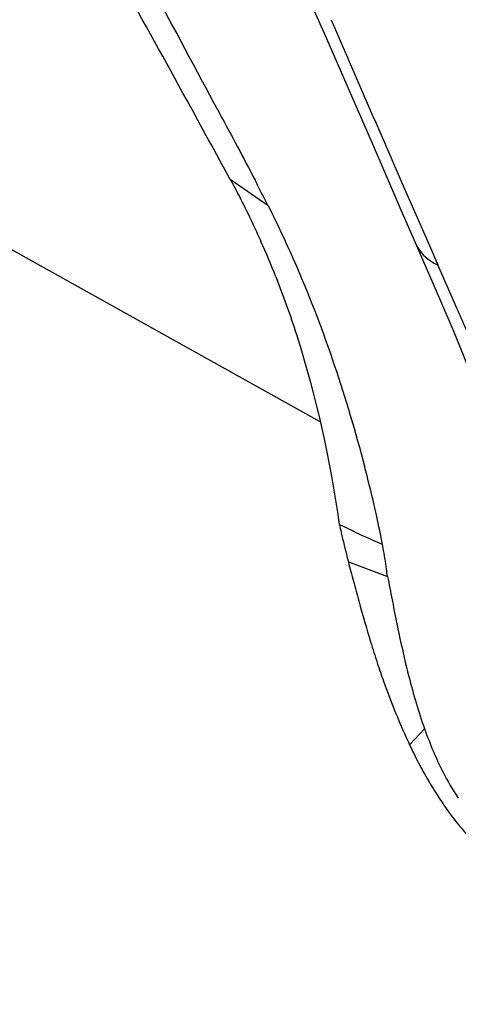
# Model space of a CAD drawing. Units: millimetres. Extents: x 0 to 594, y 0 to 420.
# Drawn here: x 107 to 108, y 138 to 141 of the extents above; entities that cross this region are included whole.
import ezdxf

# ---------------------------------------------------------------- set-up
doc = ezdxf.new("R2010")
doc.units = ezdxf.units.MM
doc.header["$LTSCALE"] = 32.67
doc.layers.add('607072814-000_CL', color=7, linetype='CONTINUOUS')
doc.layers.add('607087186-000_CL', color=7, linetype='CONTINUOUS')

msp = doc.modelspace()

# ---------------------------------------------------------------- linework, layer by layer
at = {"layer": '607072814-000_CL', "color": 7, "linetype": 'CONTINUOUS'}
for p, q in [((107.9329, 141.1253), (107.9768, 141.0262)), ((107.9768, 141.0262), (108.0198, 140.9283)), ((108.1026, 140.7382), (108.1824, 140.5535)), ((108.1824, 140.5535), (108.2203, 140.4658)), ((108.2201, 140.4663), (108.2886, 140.3101)), ((108.2886, 140.3101), (108.3216, 140.233)), ((108.0301, 139.705), (108.0169, 139.7112)), ((108.1348, 139.6478), (108.1331, 139.6572))]:
    msp.add_line(p, q, dxfattribs=at)
at = {"layer": '607072814-000_CL', "color": 9, "linetype": 'CONTINUOUS'}
for p, q in [((107.9951, 141.0627), (108.0265, 140.9903)), ((107.8266, 140.5644), (107.7253, 140.6348)), ((108.185, 140.6261), (108.2495, 140.4788)), ((108.2495, 140.4788), (108.2814, 140.4059)), ((108.3324, 140.2898), (108.2814, 140.4059)), ((108.0415, 139.6105), (108.1465, 139.572)), ((108.2056, 139.1207), (108.2456, 139.1638))]:
    msp.add_line(p, q, dxfattribs=at)
at = {"layer": '607072814-000_CL', "color": 7, "linetype": 'CONTINUOUS'}
for points in [[(108.0198, 140.9283), (108.0617, 140.8324), (108.1026, 140.7382)], [(108.3216, 140.233), (108.3511, 140.1606), (108.376, 140.0939)]]:
    msp.add_lwpolyline(points, dxfattribs=at)
at = {"layer": '607072814-000_CL', "color": 9, "linetype": 'CONTINUOUS'}
msp.add_arc((233.2993, 195.2944), 136.5364, 203.436088, 203.602771, dxfattribs=at)
at = {"layer": '607072814-000_CL', "color": 7, "linetype": 'CONTINUOUS'}
for centre, radius, start, end in [((102.3364, 137.8029), 6.1456, 26.70175, 27.30059), ((105.6809, 139.5196), 2.3288, 21.5343, 24.0597), ((104.5435, 138.9341), 3.6621, 13.0755, 14.7553), ((104.8076, 138.9964), 3.3908, 12.5398, 13.0586), ((104.9674, 139.0316), 3.2271, 11.1769, 12.5459), ((111.6438, 140.5292), 3.7175, 194.1244, 194.3076), ((113.881, 141.1117), 6.0293, 194.41731, 194.9208), ((114.5426, 141.2877), 6.7139, 194.91799, 195.38794), ((110.6263, 140.1721), 2.6417, 197.0784, 198.3434), ((109.5777, 139.7708), 1.5183, 204.4668, 205.3483), ((109.4471, 139.7082), 1.3735, 205.3209, 207.5798), ((109.2798, 139.6207), 1.1847, 207.5771, 210.144), ((109.1543, 139.5479), 1.0395, 210.1469, 213.0029)]:
    msp.add_arc(centre, radius, start, end, dxfattribs=at)
for points, knots in [([(107.2347, 141.673), (107.2737, 141.6006), (107.3705, 141.4185), (107.5272, 141.128), (107.6436, 140.9092), (107.7026, 140.8003)], [0, 0, 0, 0, 0.24906, 0.624737, 1, 1, 1, 1]), ([(107.7253, 140.6348), (107.6866, 140.7053), (107.5329, 140.987), (107.3769, 141.2674), (107.2587, 141.4768)], [0, 0, 0, 0, 0.250642, 1, 1, 1, 1]), ([(107.7253, 140.6348), (107.7474, 140.5944), (107.7753, 140.5393), (107.801, 140.4833), (107.8074, 140.469)], [0, 0, 0, 0, 0.746538, 1, 1, 1, 1]), ([(107.8267, 140.5643), (107.8535, 140.511), (107.9589, 140.2862), (108.0369, 140.0491), (108.0849, 139.8668)], [0, 0, 0, 0, 0.240342, 1, 1, 1, 1]), ([(107.8472, 140.3744), (107.8673, 140.3235), (107.9436, 140.108), (107.9929, 139.8834), (108.0169, 139.7113)], [0, 0, 0, 0, 0.239562, 1, 1, 1, 1]), ([(108.0175, 139.7108), (108.019, 139.7036), (108.0256, 139.6739), (108.033, 139.6444), (108.0386, 139.622)], [0, 0, 0, 0, 0.240709, 1, 1, 1, 1]), ([(108.1333, 139.6571), (108.1164, 139.665), (108.0811, 139.6791), (108.0473, 139.6965), (108.0301, 139.705)], [0, 0, 0, 0, 0.492885, 1, 1, 1, 1]), ([(108.1465, 139.572), (108.1454, 139.5785), (108.1423, 139.6039), (108.1382, 139.6292), (108.1348, 139.6478)], [0, 0, 0, 0, 0.258023, 1, 1, 1, 1]), ([(108.1465, 139.572), (108.1506, 139.5511), (108.1677, 139.4612), (108.1862, 139.3715), (108.2036, 139.3035)], [0, 0, 0, 0, 0.232815, 1, 1, 1, 1]), ([(108.1188, 139.3407), (108.1244, 139.3241), (108.1475, 139.2569), (108.1736, 139.1906), (108.1958, 139.1419)], [0, 0, 0, 0, 0.24693, 1, 1, 1, 1]), ([(108.2825, 138.9817), (108.2935, 138.9646), (108.3382, 138.9004), (108.392, 138.8418), (108.4377, 138.806)], [0, 0, 0, 0, 0.259041, 1, 1, 1, 1])]:
    msp.add_open_spline(points, degree=3, knots=knots, dxfattribs=at)
for points in [[(107.7026, 140.8003), (107.7347, 140.741), (107.7665, 140.6815), (107.7975, 140.6216)], [(108.0693, 139.5061), (108.0795, 139.4694), (108.0899, 139.4327), (108.1011, 139.3963)], [(108.2036, 139.3035), (108.2157, 139.2564), (108.2293, 139.2096), (108.2456, 139.1638)], [(108.2456, 139.1638), (108.2598, 139.124), (108.276, 139.0848), (108.2954, 139.0472)], [(108.2954, 139.0472), (108.3075, 139.0235), (108.321, 139.0004), (108.336, 138.9784)]]:
    msp.add_open_spline(points, degree=3, dxfattribs=at)
at = {"layer": '607072814-000_CL', "color": 9, "linetype": 'CONTINUOUS'}
msp.add_open_spline([(108.2203, 140.4658), (108.2289, 140.4462), (108.2495, 140.4231), (108.2747, 140.409), (108.2814, 140.4059)], degree=3, knots=[0, 0, 0, 0, 0.741379, 1, 1, 1, 1], dxfattribs=at)
msp.add_open_spline([(108.3816, 140.1761), (108.3656, 140.2141), (108.3491, 140.252), (108.3324, 140.2898)], degree=3, dxfattribs=at)
at = {"layer": '607087186-000_CL', "color": 9, "linetype": 'CONTINUOUS'}
msp.add_line((107.966, 139.9862), (93.4215, 148.0957), dxfattribs=at)
at = {"layer": '607087186-000_CL', "color": 7, "linetype": 'CONTINUOUS'}
msp.add_open_spline([(128.3809, 141.9756), (127.7382, 141.6444), (126.4505, 140.8798), (124.5893, 139.5012), (122.7531, 137.8674), (120.9594, 135.9941), (119.225, 133.899), (117.5661, 131.602), (115.9985, 129.125), (114.5372, 126.4916), (113.1962, 123.727), (111.9882, 120.8576), (110.9249, 117.9108), (110.0164, 114.9149), (109.2714, 111.8985), (108.6971, 108.8906), (108.2989, 105.9198), (108.0807, 103.0146), (108.0444, 100.2027), (108.1905, 97.5107), (108.5178, 94.9642), (109.0232, 92.5871), (109.7024, 90.4018), (110.5498, 88.4287), (111.5583, 86.6868), (112.5409, 85.4237), (113.3977, 84.555), (114.0646, 83.9806), (114.7633, 83.4757), (115.4922, 83.0415), (116.2494, 82.6793), (117.033, 82.3901), (117.8411, 82.1744), (118.6714, 82.033), (119.522, 81.966), (120.3907, 81.9737), (121.2752, 82.0558), (122.4907, 82.2673), (124.0441, 82.7257), (125.2442, 83.2613), (125.8455, 83.5712)], degree=3, knots=[0, 0, 0, 0, 0.027558, 0.05695, 0.088166, 0.121131, 0.155718, 0.191762, 0.229061, 0.267389, 0.3065, 0.34613, 0.386009, 0.42586, 0.465409, 0.504386, 0.542531, 0.5796, 0.615372, 0.649652, 0.68228, 0.713141, 0.742171, 0.769373, 0.794824, 0.818699, 0.830135, 0.841288, 0.852209, 0.862954, 0.873582, 0.884159, 0.894749, 0.905416, 0.916223, 0.927229, 0.938488, 0.950048, 0.974214, 1, 1, 1, 1], dxfattribs=at)

doc.saveas('drawing.dxf')
